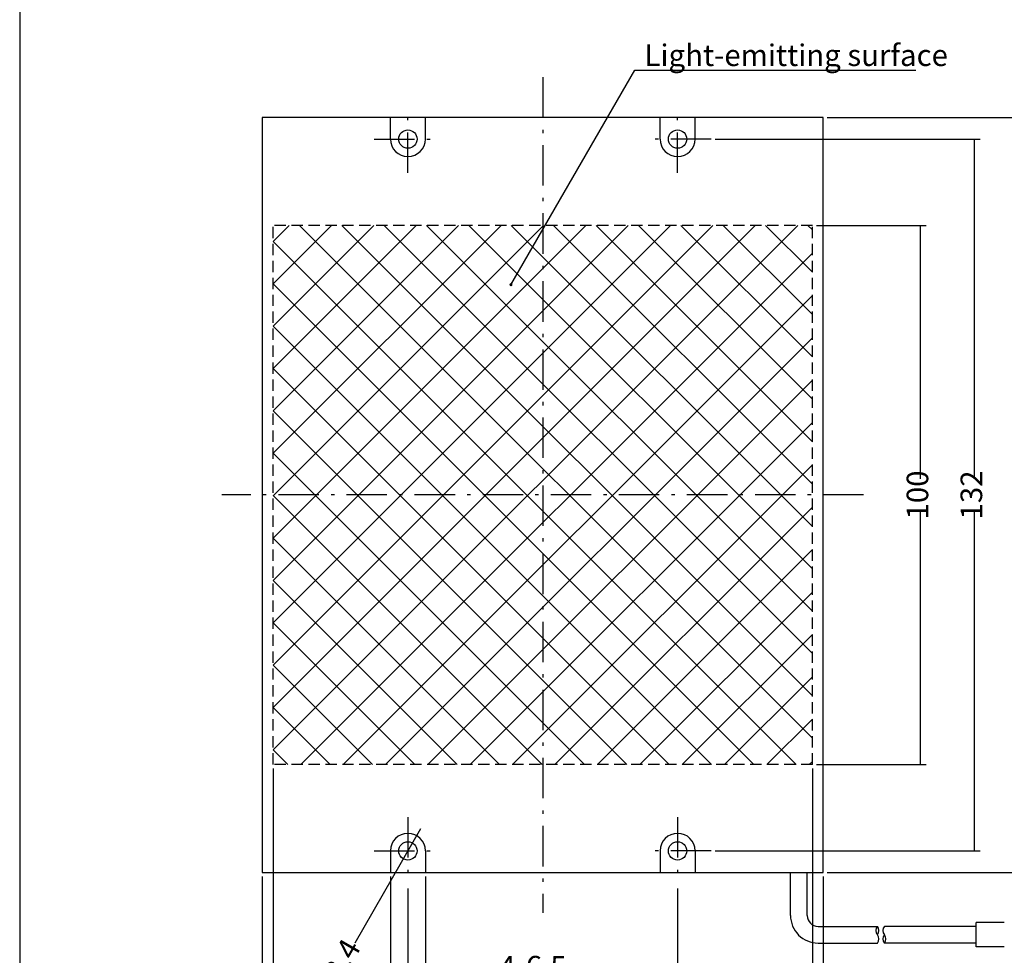
# Model space of a CAD drawing. Extents: x 10 to 286, y -16 to 402.
# Drawn here: x 10 to 193, y 73 to 247 of the extents above; entities that cross this region are included whole.
import ezdxf

# ---------------------------------------------------------------- set-up
doc = ezdxf.new("R2010")
doc.units = 0
doc.header["$LTSCALE"] = 0.25
doc.linetypes.add('DASHDOT', pattern=[50.5, 30, -9, 2.5, -9])
doc.linetypes.add('HIDDEN', pattern=[12.6, 8.4, -4.2])
doc.layers.get('0').update_dxf_attribs({"linetype": 'CONTINUOUS'})
for name, color, linetype in [('1', 7, 'CONTINUOUS'), ('10', 1, 'CONTINUOUS'), ('11', 2, 'CONTINUOUS'), ('6', 3, 'HIDDEN'), ('7', 1, 'DASHDOT'), ('8', 4, 'CONTINUOUS'), ('9', 7, 'CONTINUOUS')]:
    doc.layers.add(name, color=color, linetype=linetype)
doc.styles.get("Standard").update_dxf_attribs({"font": 'txt', "bigfont": 'bigfont'})
doc.styles.add('ＭＳ_ゴシック', font='txt')
doc.dimstyles.get("Standard").update_dxf_attribs({"dimtxt": 0.18, "dimasz": 0.18, "dimexe": 0.18, "dimexo": 0.0625, "dimgap": 0.09, "dimtad": 0, "dimtih": 1, "dimtoh": 1, "dimdec": 4, "dimzin": 0, "dimtxsty": 'STANDARD', "dimcen": 0.09, "dimazin": 3, "dimtfac": 1, "dimtdec": 4, "dimtofl": 0, "dimtmove": 0, "dimatfit": 3, "dimtolj": 1, "dimtzin": 0})

# ---------------------------------------------------------------- blocks, each defined once
blk = doc.blocks.new('*G24')
at = {"layer": '1', "color": 7, "linetype": 'CONTINUOUS'}
blk.add_line((10.09, 401.73), (10.09, 16.73), dxfattribs=at)
blk = doc.blocks.new('_DOT')
at = {"color": 0}
blk.add_line((-0.5, 0), (-1, 0), dxfattribs=at)
at = {"color": 0, "const_width": 0.5}
blk.add_lwpolyline([(-0.25, 0, 1), (0.25, 0, 1)], format="xyb", close=True, dxfattribs=at)
blk = doc.blocks.new('_ARROWFILLED')
at = {"color": 0}
blk.add_solid([(0, 0), (-1, -0.167), (-1, 0.167), (0, 0)], dxfattribs=at)
blk = doc.blocks.new('DIM1')
at = {"layer": '8', "color": 4, "linetype": 'CONTINUOUS'}
for p, q in [((157.81, 208.52), (178.18, 208.52)), ((177.06, 208.52), (177.06, 161.52)), ((177.06, 155.52), (177.06, 108.52)), ((157.81, 108.52), (178.18, 108.52))]:
    blk.add_line(p, q, dxfattribs=at)
at = {"layer": '8', "color": 4, "linetype": 'CONTINUOUS', "xscale": 3, "yscale": 3, "zscale": 3}
for p, rotation in [((177.06, 208.52), 89.99999999999991), ((177.06, 108.52), 269.9999999999999)]:
    blk.add_blockref('_ARROWFILLED', p, dxfattribs=dict(at, rotation=rotation))
at = {"layer": '8', "color": 4, "linetype": 'CONTINUOUS', "insert": (177.06, 158.52), "char_height": 4, "width": 48.5714, "attachment_point": 5, "rotation": 90, "style": 'ＭＳ_ゴシック'}
blk.add_mtext('100', dxfattribs=at)
blk = doc.blocks.new('DIM2')
at = {"layer": '8', "color": 4, "linetype": 'CONTINUOUS'}
for p, q in [((55.06, 87.77), (55.06, 36.39)), ((159.06, 87.77), (159.06, 36.39)), ((55.06, 37.52), (104.06, 37.52)), ((110.06, 37.52), (159.06, 37.52))]:
    blk.add_line(p, q, dxfattribs=at)
at = {"layer": '8', "color": 4, "linetype": 'CONTINUOUS', "xscale": 3, "yscale": 3, "zscale": 3}
for p, rotation in [((55.06, 37.52), 179.9999999999998), ((159.06, 37.52), 359.9999999999997)]:
    blk.add_blockref('_ARROWFILLED', p, dxfattribs=dict(at, rotation=rotation))
at = {"layer": '8', "color": 4, "linetype": 'CONTINUOUS', "insert": (107.06, 37.52), "char_height": 4, "width": 49.5238, "attachment_point": 5, "style": 'ＭＳ_ゴシック'}
blk.add_mtext('104', dxfattribs=at)
blk = doc.blocks.new('DIM4')
at = {"layer": '8', "color": 4, "linetype": 'CONTINUOUS'}
for p, q in [((159.81, 228.52), (198.18, 228.52)), ((197.06, 228.52), (197.06, 161.52)), ((197.06, 155.52), (197.06, 88.52)), ((159.81, 88.52), (198.18, 88.52))]:
    blk.add_line(p, q, dxfattribs=at)
at = {"layer": '8', "color": 4, "linetype": 'CONTINUOUS', "xscale": 3, "yscale": 3, "zscale": 3}
for p, rotation in [((197.06, 228.52), 89.99999999999991), ((197.06, 88.52), 269.9999999999999)]:
    blk.add_blockref('_ARROWFILLED', p, dxfattribs=dict(at, rotation=rotation))
at = {"layer": '8', "color": 4, "linetype": 'CONTINUOUS', "insert": (197.06, 158.52), "char_height": 4, "width": 48.5714, "attachment_point": 5, "rotation": 90, "style": 'ＭＳ_ゴシック'}
blk.add_mtext('140', dxfattribs=at)
blk = doc.blocks.new('DIM5')
at = {"layer": '8', "color": 4, "linetype": 'CONTINUOUS'}
for p, q in [((57.06, 107.77), (57.06, 47.39)), ((157.06, 107.77), (157.06, 47.39)), ((57.06, 48.52), (104.06, 48.52)), ((110.06, 48.52), (157.06, 48.52))]:
    blk.add_line(p, q, dxfattribs=at)
at = {"layer": '8', "color": 4, "linetype": 'CONTINUOUS', "xscale": 3, "yscale": 3, "zscale": 3}
for p, rotation in [((57.06, 48.52), 179.9999999999998), ((157.06, 48.52), 359.9999999999997)]:
    blk.add_blockref('_ARROWFILLED', p, dxfattribs=dict(at, rotation=rotation))
at = {"layer": '8', "color": 4, "linetype": 'CONTINUOUS', "insert": (107.06, 48.52), "char_height": 4, "width": 48.5714, "attachment_point": 5, "style": 'ＭＳ_ゴシック'}
blk.add_mtext('100', dxfattribs=at)
blk = doc.blocks.new('DIM6')
at = {"layer": '8', "color": 4, "linetype": 'CONTINUOUS'}
for p, q in [((82.06, 85.52), (82.06, 58.39)), ((132.06, 85.52), (132.06, 58.39)), ((105.06, 59.52), (82.06, 59.52)), ((132.06, 59.52), (109.06, 59.52))]:
    blk.add_line(p, q, dxfattribs=at)
at = {"layer": '8', "color": 4, "linetype": 'CONTINUOUS', "xscale": 3, "yscale": 3, "zscale": 3}
for p, rotation in [((82.06, 59.52), 179.9999999999998), ((132.06, 59.52), 359.9999999999997)]:
    blk.add_blockref('_ARROWFILLED', p, dxfattribs=dict(at, rotation=rotation))
at = {"layer": '8', "color": 4, "linetype": 'CONTINUOUS', "insert": (107.06, 59.52), "char_height": 4, "width": 32.381, "attachment_point": 5, "style": 'ＭＳ_ゴシック'}
blk.add_mtext('50', dxfattribs=at)
blk = doc.blocks.new('DIM7')
at = {"layer": '8', "color": 4, "linetype": 'CONTINUOUS'}
for p, q in [((139.06, 224.52), (188.18, 224.52)), ((187.06, 224.52), (187.06, 161.52)), ((187.06, 155.52), (187.06, 92.52)), ((139.06, 92.52), (188.18, 92.52))]:
    blk.add_line(p, q, dxfattribs=at)
at = {"layer": '8', "color": 4, "linetype": 'CONTINUOUS', "xscale": 3, "yscale": 3, "zscale": 3}
for p, rotation in [((187.06, 224.52), 89.9999999999999), ((187.06, 92.52), 269.9999999999999)]:
    blk.add_blockref('_ARROWFILLED', p, dxfattribs=dict(at, rotation=rotation))
at = {"layer": '8', "color": 4, "linetype": 'CONTINUOUS', "insert": (187.06, 158.52), "char_height": 4, "width": 48.5714, "attachment_point": 5, "rotation": 90, "style": 'ＭＳ_ゴシック'}
blk.add_mtext('132', dxfattribs=at)
blk = doc.blocks.new('DIM9')
at = {"layer": '8', "color": 4, "linetype": 'CONTINUOUS'}
blk.add_line((84.4, 96.59), (72.21, 75.37), dxfattribs=at)
at = {"layer": '8', "color": 4, "linetype": 'CONTINUOUS', "xscale": 3, "yscale": 3, "zscale": 3}
for p, rotation in [((82.9, 93.99), 240.1450921205713), ((81.21, 91.04), 60.14509212057133)]:
    blk.add_blockref('_ARROWFILLED', p, dxfattribs=dict(at, rotation=rotation))
at = {"layer": '8', "color": 4, "linetype": 'CONTINUOUS', "insert": (72.21, 75.37), "char_height": 4, "width": 103.8095, "attachment_point": 6, "rotation": 60.1451, "style": 'ＭＳ_ゴシック'}
blk.add_mtext('4-φ3.4', dxfattribs=at)
blk = doc.blocks.new('DIM10')
at = {"layer": '8', "color": 4, "linetype": 'CONTINUOUS'}
for p, q in [((78.81, 87.77), (78.81, 69.39)), ((85.31, 87.77), (85.31, 69.39)), ((99, 70.52), (75.81, 70.52))]:
    blk.add_line(p, q, dxfattribs=at)
at = {"layer": '8', "color": 4, "linetype": 'CONTINUOUS', "xscale": 3, "yscale": 3, "zscale": 3}
for p, rotation in [((78.81, 70.52), 359.9999999999997), ((85.31, 70.52), 179.9999999999995)]:
    blk.add_blockref('_ARROWFILLED', p, dxfattribs=dict(at, rotation=rotation))
at = {"layer": '8', "color": 4, "linetype": 'CONTINUOUS', "insert": (99, 70.52), "char_height": 4, "width": 85.7143, "attachment_point": 4, "style": 'ＭＳ_ゴシック'}
blk.add_mtext('4-6.5', dxfattribs=at)

msp = doc.modelspace()

# ---------------------------------------------------------------- hatches: boundary and pattern name
at = {"layer": '11', "linetype": 'CONTINUOUS'}
h = msp.add_hatch(dxfattribs=at)
h.set_pattern_fill('', color=2, style=0, pattern_type=2)
h.set_pattern_definition([(315, (465.659, -2285.3635), (3.928862, 3.928862), []), (45, (465.659, -2285.3635), (-3.928862, 3.928862), [])])
h.paths.add_polyline_path([(57.058, 108.518), (157.058, 108.518), (157.058, 208.518), (57.058, 208.518)], flags=0)

# ---------------------------------------------------------------- linework, layer by layer
at = {"layer": '10', "color": 1, "linetype": 'CONTINUOUS'}
for p, q in [((153.008, 80.518), (153.008, 88.518)), ((156.108, 80.518), (156.108, 88.518)), ((158.108, 78.518), (169.108, 78.518)), ((187.414, 78.518), (170.415, 78.518)), ((192.646, 79.218), (187.414, 79.218)), ((187.414, 74.718), (187.414, 79.218)), ((158.108, 75.418), (169.108, 75.418)), ((187.414, 75.418), (170.414, 75.418)), ((192.646, 74.718), (187.414, 74.718))]:
    msp.add_line(p, q, dxfattribs=at)
for centre, radius, start, end in [((158.108, 80.518), 5.1, 180, 270.00004), ((158.108, 80.518), 2, 180, 270), ((169.974, 77.743), 1.162, 138.18897, 221.81316), ((168.242, 77.743), 1.162, 318.18527, 41.81685), ((171.261, 77.743), 1.148, 137.53751, 222.45824), ((168.242, 76.193), 1.162, 318.1897, 41.81243), ((171.281, 76.193), 1.163, 138.19, 221.81), ((169.548, 76.193), 1.162, 318.18283, 41.81717)]:
    msp.add_arc(centre, radius, start, end, dxfattribs=at)
at = {"layer": '6', "color": 3, "linetype": 'HIDDEN'}
for p, q in [((157.058, 208.518), (57.058, 208.518)), ((57.058, 108.518), (57.058, 208.518)), ((157.058, 108.518), (157.058, 208.518)), ((157.058, 108.518), (57.058, 108.518))]:
    msp.add_line(p, q, dxfattribs=at)
at = {"layer": '7', "color": 1, "linetype": 'DASHDOT'}
for p, q in [((107.058, 236.018), (107.058, 81.018)), ((82.058, 218.268), (82.058, 230.768)), ((132.058, 218.268), (132.058, 230.768)), ((75.808, 224.518), (88.308, 224.518)), ((138.308, 224.518), (125.808, 224.518)), ((166.558, 158.518), (47.558, 158.518)), ((82.058, 98.768), (82.058, 86.268)), ((132.058, 98.768), (132.058, 86.268)), ((75.808, 92.518), (88.308, 92.518)), ((138.308, 92.518), (125.808, 92.518))]:
    msp.add_line(p, q, dxfattribs=at)
at = {"layer": '8', "color": 4, "linetype": 'CONTINUOUS'}
msp.add_lwpolyline([(101.174, 197.518), (124.157, 237.325), (176.227, 237.325)], dxfattribs=at)
at = {"layer": '9', "color": 7, "linetype": 'CONTINUOUS'}
for p, q in [((55.058, 228.518), (55.058, 88.518)), ((159.058, 228.518), (55.058, 228.518)), ((78.808, 224.518), (78.808, 228.518)), ((85.308, 224.518), (85.308, 228.518)), ((128.808, 224.518), (128.808, 228.518)), ((135.308, 224.518), (135.308, 228.518)), ((159.058, 88.518), (159.058, 228.518)), ((78.808, 92.518), (78.808, 88.518)), ((85.308, 92.518), (85.308, 88.518)), ((128.808, 92.518), (128.808, 88.518)), ((135.308, 92.518), (135.308, 88.518)), ((55.058, 88.518), (159.058, 88.518))]:
    msp.add_line(p, q, dxfattribs=at)
for centre in [(82.058, 224.518), (132.058, 224.518), (82.058, 92.518), (132.058, 92.518)]:
    msp.add_circle(centre, 1.7, dxfattribs=at)
for centre, start, end in [((82.058, 224.518), 180, 0), ((132.058, 224.518), 180, 0), ((82.058, 92.518), 0, 180), ((132.058, 92.518), 0, 180)]:
    msp.add_arc(centre, 3.25, start, end, dxfattribs=at)

# ---------------------------------------------------------------- block references
msp.add_blockref('*G24', (0, 0))
at = {"layer": '8', "color": 4, "linetype": 'CONTINUOUS', "xscale": 0.5625, "yscale": 0.5625, "zscale": 0.5625, "rotation": 239.9999999999997}
msp.add_blockref('_DOT', (101.174, 197.518), dxfattribs=at)

# ---------------------------------------------------------------- texts
at = {"layer": '8', "color": 4, "linetype": 'CONTINUOUS', "insert": (125.927, 238.075), "char_height": 4, "width": 71.35706, "attachment_point": 7}
msp.add_mtext('{\\fＭＳ ゴシック;\\T0.882317;Light-emitting surface}', dxfattribs=at)

# ---------------------------------------------------------------- dimensions: what is measured, and where the dimension line sits
at = {"layer": '8', "color": 4, "linetype": 'CONTINUOUS'}
for base, p1, p2, picture, middle in [((197.058, 88.518), (159.058, 228.518), (159.058, 88.518), 'DIM4', (197.058, 158.518)), ((187.058, 92.518), (138.308, 224.518), (138.308, 92.518), 'DIM7', (187.058, 158.518)), ((177.058, 108.518), (157.058, 208.518), (157.058, 108.518), 'DIM1', (177.058, 158.518))]:
    dim = msp.add_linear_dim(base=base, p1=p1, p2=p2, angle=270, dimstyle='STANDARD', override={"dimscale": 1, "dimtxt": 4, "dimasz": 3, "dimexe": 1.125, "dimexo": 0.75, "dimgap": 0, "dimtad": 1, "dimtih": 0, "dimtoh": 0, "dimdec": 2, "dimzin": 8, "dimtxsty": 'ＭＳ_ゴシック', "dimsah": 1, "dimse1": 0, "dimse2": 0, "dimtix": 0, "dimtofl": 1, "dimtmove": 2, "dimatfit": 2, "dimtzin": 8}, dxfattribs=at)
    dim.commit()
    dim.dimension.update_dxf_attribs({"geometry": picture, "text_midpoint": middle, "dimtype": 160, "text_rotation": 90})
for base, p1, p2, picture, middle in [((157.058, 48.518), (57.058, 108.518), (157.058, 108.518), 'DIM5', (107.058, 48.518)), ((159.058, 37.518), (55.058, 88.518), (159.058, 88.518), 'DIM2', (107.058, 37.518))]:
    dim = msp.add_linear_dim(base=base, p1=p1, p2=p2, dimstyle='STANDARD', override={"dimscale": 1, "dimtxt": 4, "dimasz": 3, "dimexe": 1.125, "dimexo": 0.75, "dimgap": 0, "dimtad": 1, "dimtih": 0, "dimtoh": 0, "dimdec": 2, "dimzin": 8, "dimtxsty": 'ＭＳ_ゴシック', "dimsah": 1, "dimse1": 0, "dimse2": 0, "dimtix": 0, "dimtofl": 1, "dimtmove": 2, "dimatfit": 2, "dimtzin": 8}, dxfattribs=at)
    dim.commit()
    dim.dimension.update_dxf_attribs({"geometry": picture, "text_midpoint": middle, "dimtype": 160})
dim = msp.add_diameter_dim_2p(p1=(82.904, 93.993), p2=(81.212, 91.044), dimstyle='STANDARD', override={"dimscale": 1, "dimtxt": 4, "dimasz": 3, "dimexe": 1.125, "dimexo": 0.75, "dimgap": 0, "dimtad": 1, "dimtih": 0, "dimtoh": 0, "dimdec": 2, "dimzin": 8, "dimtxsty": 'ＭＳ_ゴシック', "dimsah": 1, "dimse1": 0, "dimse2": 0, "dimtix": 0, "dimtofl": 1, "dimatfit": 2, "dimtzin": 8}, dxfattribs=at)
dim.commit()
dim.dimension.update_dxf_attribs({"geometry": 'DIM9', "text_midpoint": (68.729, 69.295), "dimtype": 163})
dim = msp.add_linear_dim(base=(78.808, 70.518), p1=(85.308, 88.518), p2=(78.808, 88.518), angle=180, text='4-6.5', dimstyle='STANDARD', override={"dimscale": 1, "dimtxt": 4, "dimasz": 3, "dimexe": 1.125, "dimexo": 0.75, "dimgap": 0, "dimtad": 1, "dimtih": 0, "dimtoh": 0, "dimdec": 2, "dimzin": 8, "dimtxsty": 'ＭＳ_ゴシック', "dimsah": 1, "dimse1": 0, "dimse2": 0, "dimtix": 0, "dimtofl": 1, "dimtmove": 2, "dimatfit": 2, "dimtzin": 8}, dxfattribs=at)
dim.commit()
dim.dimension.update_dxf_attribs({"geometry": 'DIM10', "text_midpoint": (103.996, 70.518), "dimtype": 160})
dim = msp.add_linear_dim(base=(82.058, 59.518), p1=(132.058, 86.268), p2=(82.058, 86.268), angle=180, dimstyle='STANDARD', override={"dimscale": 1, "dimtxt": 4, "dimasz": 3, "dimexe": 1.125, "dimexo": 0.75, "dimgap": 0, "dimtad": 1, "dimtih": 0, "dimtoh": 0, "dimdec": 2, "dimzin": 8, "dimtxsty": 'ＭＳ_ゴシック', "dimsah": 1, "dimse1": 0, "dimse2": 0, "dimtix": 0, "dimtofl": 1, "dimtmove": 2, "dimatfit": 2, "dimtzin": 8}, dxfattribs=at)
dim.commit()
dim.dimension.update_dxf_attribs({"geometry": 'DIM6', "text_midpoint": (107.058, 59.518), "dimtype": 160})

doc.saveas('drawing.dxf')
